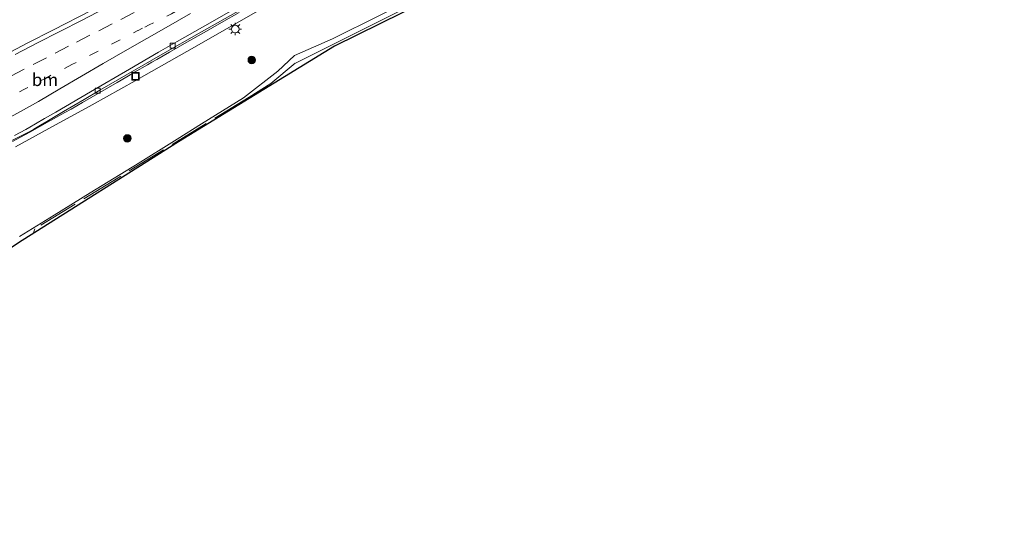
# Model space of a CAD drawing. Units: metres. Extents: x 200000 to 210015, y 462500 to 468753.
# Drawn here: x 200289 to 200485, y 467918 to 468022 of the extents above; entities that cross this region are included whole.
import ezdxf
from ezdxf.enums import TextEntityAlignment as Align

# ---------------------------------------------------------------- set-up
doc = ezdxf.new("R2010")
doc.units = ezdxf.units.M
for name, pattern in [('IE-TERREINAFSCHEIDING', [10, 8, -2]), ('VW-1-3_STREEP', [4, 1, -3]), ('VW-3-9_STREEP', [12, 3, -9])]:
    doc.linetypes.add(name, pattern=pattern)
doc.layers.get('0').update_dxf_attribs({"lineweight": 25})
for name, color, linetype, lineweight in [('B-ME-BV-GELEIDECONSTRUCTIE-GELEIDERAIL-L-B1', 213, 'BV-GELEIDERAIL', 18), ('B-ME-GR-BOOM-S-B1', 93, 'Continuous', 18), ('B-ME-GW-KRUINLIJN-L-B1', 93, 'Continuous', 18), ('B-ME-GW-TEENLIJN-L-B1', 93, 'Continuous', 18), ('B-ME-IE-GRASLAND-GV-B6', 93, 'Continuous', 18), ('B-ME-IE-INRICHTINGSELEMENT-S-B1', 253, 'Continuous', 18), ('B-ME-IE-MEUBILAIR_WEGMEUBILAIR-LICHTMAST-S-B1', 8, 'Continuous', 18), ('B-ME-IE-TERREINAFSCHEIDING-RASTERHEKWERK-L-B1', 8, 'IE-TERREINAFSCHEIDING', 18), ('B-ME-KG-KADASTRAAL-OPNAMEDTMGRENS-L-B1', 10, 'Continuous', 25), ('B-ME-VH-VERH_SOORT-BITUMEN-GV-B6', 8, 'IE-TERREINAFSCHEIDING-NATUURLIJK-HOUTWAL', 18), ('B-ME-VV-KOLK-S-B1', 8, 'Continuous', 18), ('B-ME-VW-MARKERING-13STREEP-045-L-B1', 255, 'VW-1-3_STREEP', 18), ('B-ME-VW-MARKERING-39STREEP-015-L-B1', 255, 'VW-3-9_STREEP', 18), ('B-ME-VW-MARKERING-STREEP-015-L-B1', 7, 'Continuous', 18)]:
    doc.layers.add(name, color=color, linetype=linetype, lineweight=lineweight)
doc.styles.add('NLCS-ISO', font='NLCS-ISO.TTF')
doc.linetypes.add('BV-GELEIDERAIL', pattern='A,10,-3,[108,NLCS.SHX,S=1,R=0,X=0,Y=0],-3', length=16)
doc.linetypes.add('IE-TERREINAFSCHEIDING-NATUURLIJK-HOUTWAL', pattern='A,7,-1.5,[67,NLCS.SHX,S=0.75,R=45,X=0,Y=0],-1.5,7,-1.5,[70,NLCS.SHX,S=0.75,R=0,X=0,Y=0],-1.5', length=20)

# ---------------------------------------------------------------- blocks, each defined once
blk = doc.blocks.new('put')
for p, q in [((0.75, 0.75), (-0.75, 0.75)), ((-0.75, 0.75), (-0.75, -0.75)), ((0.75, -0.75), (0.75, 0.75)), ((-0.75, -0.75), (0.75, -0.75))]:
    blk.add_line(p, q)
blk.add_lwpolyline([(-0.625, 0.625), (0.625, 0.625), (0.625, -0.625), (-0.625, -0.625)], close=True)
blk = doc.blocks.new('boom')
blk.add_hatch(color=256).paths.add_polyline_path([(-0.75, 0, 1), (0.75, 0, 1)])
blk.add_circle((0, 0), 0.75)
blk = doc.blocks.new('kolk')
blk.add_lwpolyline([(-0.5, -0.5), (0.5, -0.5), (0.5, 0.5), (-0.5, 0.5)], close=True)
blk = doc.blocks.new('lantaarnpaal')
for p, q in [((-0.75, 0), (-1.25, 0)), ((-0.88, 0.88), (-0.53, 0.53)), ((0, 0.75), (0, 1.25)), ((0.53, 0.53), (0.88, 0.88)), ((0.75, 0), (1.25, 0)), ((-0.53, -0.53), (-0.88, -0.88)), ((0, -0.75), (0, -1.25)), ((0.53, -0.53), (0.88, -0.88))]:
    blk.add_line(p, q)
blk.add_circle((0, 0), 0.75)

msp = doc.modelspace()

# ---------------------------------------------------------------- linework, layer by layer
at = {"layer": 'B-ME-BV-GELEIDECONSTRUCTIE-GELEIDERAIL-L-B1'}
msp.add_polyline3d([(200333.0456, 468023.0478, 13.5321), (200329.5466, 468021.0748, 13.55), (200326.0788, 468019.1055, 13.5638), (200322.6305, 468017.1392, 13.5913), (200319.1556, 468015.1535, 13.612), (200316.6626, 468013.7465, 13.6379), (200315.6729, 468013.185, 13.6548), (200314.8187, 468012.6881, 13.6584), (200312.216, 468011.1657, 13.6638), (200310.6808, 468010.2488, 13.6688), (200308.7614, 468009.1337, 13.6748), (200305.3146, 468007.1329, 13.7076), (200301.8244, 468005.1264, 13.7386), (200299.6287, 468003.857, 13.765), (200298.3585, 468003.1357, 13.7788), (200294.8996, 468001.2114, 13.8103), (200291.3688, 467999.2481, 13.8384), (200289.5278, 467998.2366, 13.8538), (200287.94, 467997.363, 13.911)], dxfattribs=at)
at = {"layer": 'B-ME-GW-KRUINLIJN-L-B1'}
msp.add_polyline3d([(200339.6449, 468025.0179, 12.604), (200331.1297, 468020.1674, 12.6724), (200322.6146, 468015.3168, 12.7408), (200314.0995, 468010.4662, 12.8092), (200312.3318, 468009.4592, 12.8234), (200303.7529, 468004.7224, 12.8976), (200295.1741, 467999.9855, 12.9718), (200288.4984, 467996.2995, 13.0296)], dxfattribs=at)
at = {"layer": 'B-ME-GW-TEENLIJN-L-B1'}
msp.add_polyline3d([(200483.0778, 468079.09, 6.3875), (200470.897, 468074.057, 6.327), (200453.556, 468065.987, 6.455), (200423.835, 468052.433, 6.837), (200411.986, 468046.603, 6.869), (200390.51, 468036.751, 6.876), (200370.371, 468027.215, 6.942), (200351.612, 468017.86, 6.827), (200344.102, 468014.497, 6.913), (200340.7562, 468011.3912, 6.8098), (200333.8883, 468006.0574, 6.7999), (200325.5717, 468000.8733, 6.7854), (200320.717, 467997.8472, 6.7781), (200312.4004, 467992.6631, 6.7656), (200311.7617, 467992.2708, 6.7655), (200303.4112, 467987.1417, 6.7646), (200296.2376, 467982.7355, 6.7906), (200289.3289, 467978.4919, 6.689)], dxfattribs=at)
at = {"layer": 'B-ME-IE-GRASLAND-GV-B6'}
for points in [[(200388.1515, 468034.2425, 6.832), (200352.0397, 468016.352, 6.827), (200320.9512, 467997.3011, 6.758), (200289.8628, 467977.6463, 6.689), (200282.5102, 467972.875, 6.7709)], [(200289.3289, 467978.4919, 6.689), (200296.2376, 467982.7355, 6.7906), (200303.4112, 467987.1417, 6.7646), (200311.7617, 467992.2708, 6.7655), (200312.4004, 467992.6631, 6.7656), (200320.717, 467997.8472, 6.7781), (200325.5717, 468000.8733, 6.7854), (200333.8883, 468006.0574, 6.7999), (200340.7562, 468011.3912, 6.8098), (200344.102, 468014.497, 6.913), (200351.612, 468017.86, 6.827), (200370.371, 468027.215, 6.942)], [(200370.371, 468027.215, 6.942), (200351.612, 468017.86, 6.827), (200344.102, 468014.497, 6.913), (200340.7562, 468011.3912, 6.8098), (200333.8883, 468006.0574, 6.7999), (200325.5717, 468000.8733, 6.7854), (200320.717, 467997.8472, 6.7781), (200312.4004, 467992.6631, 6.7656), (200311.7617, 467992.2708, 6.7655), (200303.4112, 467987.1417, 6.7646), (200296.2376, 467982.7355, 6.7906), (200289.3289, 467978.4919, 6.689)], [(200288.4984, 467996.2995, 13.0296), (200295.1741, 467999.9855, 12.9718), (200303.7529, 468004.7224, 12.8976), (200312.3318, 468009.4592, 12.8234), (200314.0995, 468010.4662, 12.8092), (200322.6146, 468015.3168, 12.7408), (200331.1297, 468020.1674, 12.6724), (200339.6449, 468025.0179, 12.604)], [(200339.6449, 468025.0179, 12.604), (200331.1297, 468020.1674, 12.6724), (200322.6146, 468015.3168, 12.7408), (200314.0995, 468010.4662, 12.8092), (200312.3318, 468009.4592, 12.8234), (200303.7529, 468004.7224, 12.8976), (200295.1741, 467999.9855, 12.9718), (200288.4984, 467996.2995, 13.0296)], [(200303.5899, 468023.4955, 13.2667), (200296.084, 468019.647, 13.3366), (200290.8579, 468016.9524, 13.3918), (200285.4366, 468014.141, 13.433)], [(200287.7971, 467997.595, 13.1827), (200290.5559, 467998.9777, 13.1648), (200291.2239, 467999.3333, 13.1583), (200292.1511, 467999.844, 13.1501), (200293.4822, 468000.6242, 13.1448), (200294.7312, 468001.3748, 13.1356), (200298.0872, 468003.3909, 13.1067), (200302.1882, 468005.779, 13.0706), (200305.321, 468007.6152, 13.0408), (200310.469, 468010.5938, 13.0077), (200317.3938, 468014.5803, 12.9693), (200325.53, 468019.2064, 12.8977), (200333.467, 468023.694, 12.8547)]]:
    msp.add_polyline3d(points, dxfattribs=at)
at = {"layer": 'B-ME-IE-TERREINAFSCHEIDING-RASTERHEKWERK-L-B1'}
msp.add_polyline3d([(200504.0925, 468086.7088, 6.703), (200483.4404, 468078.4289, 6.703), (200477.0882, 468075.8821, 6.703), (200465.8709, 468071.3603, 6.703), (200461.4643, 468069.4718, 6.703), (200459.2679, 468068.4644, 6.703), (200448.9719, 468063.0648, 6.703), (200435.676, 468057.1808, 6.703), (200409.3243, 468044.6769, 6.703), (200387.4263, 468034.3736, 6.703), (200383.035, 468032.2817, 6.703), (200359.1258, 468020.4016, 6.703), (200356.3195, 468019.0045, 6.703), (200351.4304, 468016.5706, 6.703), (200344.2174, 468012.9797, 6.703), (200339.3806, 468008.9525, 6.703), (200335.0303, 468006.2022, 6.703), (200308.9244, 467990.1685, 6.703), (200292.377, 467980.0184, 6.703), (200292.0167, 467979.0081, 6.6938)], dxfattribs=at)
at = {"layer": 'B-ME-KG-KADASTRAAL-OPNAMEDTMGRENS-L-B1'}
msp.add_polyline3d([(200483.5616, 468078.2079, 6.388), (200453.9124, 468064.8685, 6.6125), (200424.2633, 468051.5292, 6.837), (200388.1515, 468034.2425, 6.832), (200352.0397, 468016.352, 6.827), (200320.9512, 467997.3011, 6.758), (200289.8628, 467977.6463, 6.689), (200282.5102, 467972.875, 6.7709), (200273.7423, 467969.2744, 7.5213), (200267.8497, 467967.7852, 7.5328), (200264.4736, 467967.4721, 7.5213), (200261.7531, 467967.9157, 7.5356), (200248.2124, 467970.6388, 7.0242), (200240.373, 467965.97, 7.5549), (200231.1504, 467960.4773, 7.51), (200231.0131, 467960.3956, 7.5048), (200207.8947, 467946.6271, 7.4864), (200207.7555, 467946.5442, 7.4904), (200194.1934, 467938.4672, 7.6409), (200187.6773, 467934.5864, 7.0242), (200220.5171, 467925.7024, 7.0242), (200253.357, 467916.8184, 7.0242)], dxfattribs=at)
at = {"layer": 'B-ME-VH-VERH_SOORT-BITUMEN-GV-B6'}
for points in [[(200285.4366, 468014.141, 13.433), (200290.8579, 468016.9524, 13.3918), (200296.084, 468019.647, 13.3366), (200303.5899, 468023.4955, 13.2667)], [(200333.467, 468023.694, 12.8547), (200325.53, 468019.2064, 12.8977), (200317.3938, 468014.5803, 12.9693), (200310.469, 468010.5938, 13.0077), (200305.321, 468007.6152, 13.0408), (200302.1882, 468005.779, 13.0706), (200298.0872, 468003.3909, 13.1067), (200294.7312, 468001.3748, 13.1356), (200293.4822, 468000.6242, 13.1448), (200292.1511, 467999.844, 13.1501), (200291.2239, 467999.3333, 13.1583), (200290.5559, 467998.9777, 13.1648), (200287.7971, 467997.595, 13.1827)], [(200332.3699, 468023.9098, 12.8276), (200325.7649, 468020.155, 12.874), (200320.7029, 468017.279, 12.9172), (200316.97, 468015.1451, 12.9402), (200311.2322, 468011.805, 12.9758), (200303.4319, 468007.2499, 13.0428), (200296.5481, 468003.2622, 13.1057), (200294.3163, 468001.9545, 13.1175), (200292.4822, 468000.8785, 13.1269), (200291.3418, 468000.2186, 13.1376), (200290.554, 467999.7833, 13.145), (200288.2981, 467998.5868, 13.1616)], [(200288.2981, 467998.5868, 13.1616), (200290.554, 467999.7833, 13.145), (200291.3418, 468000.2186, 13.1376), (200292.4822, 468000.8785, 13.1269), (200294.3163, 468001.9545, 13.1175), (200296.5481, 468003.2622, 13.1057), (200303.4319, 468007.2499, 13.0428), (200311.2322, 468011.805, 12.9758), (200316.97, 468015.1451, 12.9402), (200320.7029, 468017.279, 12.9172), (200325.7649, 468020.155, 12.874), (200332.3699, 468023.9098, 12.8276)]]:
    msp.add_polyline3d(points, dxfattribs=at)
at = {"layer": 'B-ME-VW-MARKERING-13STREEP-045-L-B1'}
msp.add_polyline3d([(200343.298, 468034.66, 12.8752), (200338.9861, 468032.5375, 12.9073), (200334.6119, 468030.3827, 12.935), (200330.2213, 468028.1871, 12.9653), (200328.546, 468027.351, 12.9802), (200327.599, 468026.898, 12.9888), (200324.89, 468025.506, 13.0119), (200323.942, 468025.055, 13.0216), (200319.5504, 468022.8304, 13.0602), (200315.1466, 468020.5991, 13.0867), (200313.822, 468019.926, 13.0958), (200312.877, 468019.467, 13.104), (200308.5303, 468017.2157, 13.1473), (200304.1486, 468014.9702, 13.2033), (200299.7588, 468012.7115, 13.2517), (200299.136, 468012.389, 13.2591), (200295.462, 468010.516, 13.2901), (200294.544, 468010.006, 13.2957), (200290.1895, 468007.7414, 13.3255), (200285.8163, 468005.4476, 13.364)], dxfattribs=at)
at = {"layer": 'B-ME-VW-MARKERING-39STREEP-015-L-B1'}
msp.add_polyline3d([(200312.1584, 468023.0543, 13.1957), (200307.7462, 468020.8169, 13.2364), (200303.3462, 468018.55, 13.2719), (200299.0812, 468016.3477, 13.3203), (200294.6879, 468014.0799, 13.3661), (200290.2502, 468011.7763, 13.3998), (200285.9903, 468009.559, 13.4393)], dxfattribs=at)
at = {"layer": 'B-ME-VW-MARKERING-STREEP-015-L-B1'}
for points in [[(200323.331, 468022.856, 12.9939), (200318.99, 468020.386, 13.0256), (200314.652, 468017.911, 13.0477), (200310.323, 468015.42, 13.0789), (200306.001, 468012.918, 13.125), (200301.684, 468010.406, 13.1652), (200297.374, 468007.883, 13.1981), (200293.067, 468005.352, 13.2268), (200289.519, 468003.333, 13.2527), (200285.18, 468001.04, 13.2894)], [(200288.4714, 468014.7133, 13.4804), (200292.9048, 468017.0197, 13.4396), (200297.3605, 468019.2812, 13.3903), (200301.7994, 468021.5744, 13.3458), (200306.2513, 468023.8446, 13.3087)]]:
    msp.add_polyline3d(points, dxfattribs=at)

# ---------------------------------------------------------------- block references
at = {"layer": 'B-ME-GR-BOOM-S-B1', "rotation": 90}
for p in [(200335.5637, 468013.6353, 9.5911), (200310.784, 467997.997, 9.034)]:
    msp.add_blockref('boom', p, dxfattribs=at)
at = {"layer": 'B-ME-IE-INRICHTINGSELEMENT-S-B1', "rotation": 90}
msp.add_blockref('put', (200312.408, 468010.3831, 12.9441), dxfattribs=at)
at = {"layer": 'B-ME-IE-MEUBILAIR_WEGMEUBILAIR-LICHTMAST-S-B1', "rotation": 90}
msp.add_blockref('lantaarnpaal', (200332.272, 468019.79, 12.567), dxfattribs=at)
at = {"layer": 'B-ME-VV-KOLK-S-B1', "rotation": 90}
for p in [(200319.8362, 468016.489, 12.8572), (200304.8513, 468007.4943, 13.0088)]:
    msp.add_blockref('kolk', p, dxfattribs=at)

# ---------------------------------------------------------------- texts
at = {"layer": 'B-ME-VW-MARKERING-13STREEP-045-L-B1', "ltscale": 0.2, "style": 'NLCS-ISO'}
msp.add_text('bm', height=2.5, dxfattribs=at).set_placement((200294.3793, 468009.6855), align=Align.MIDDLE_CENTER)

doc.saveas('drawing.dxf')
